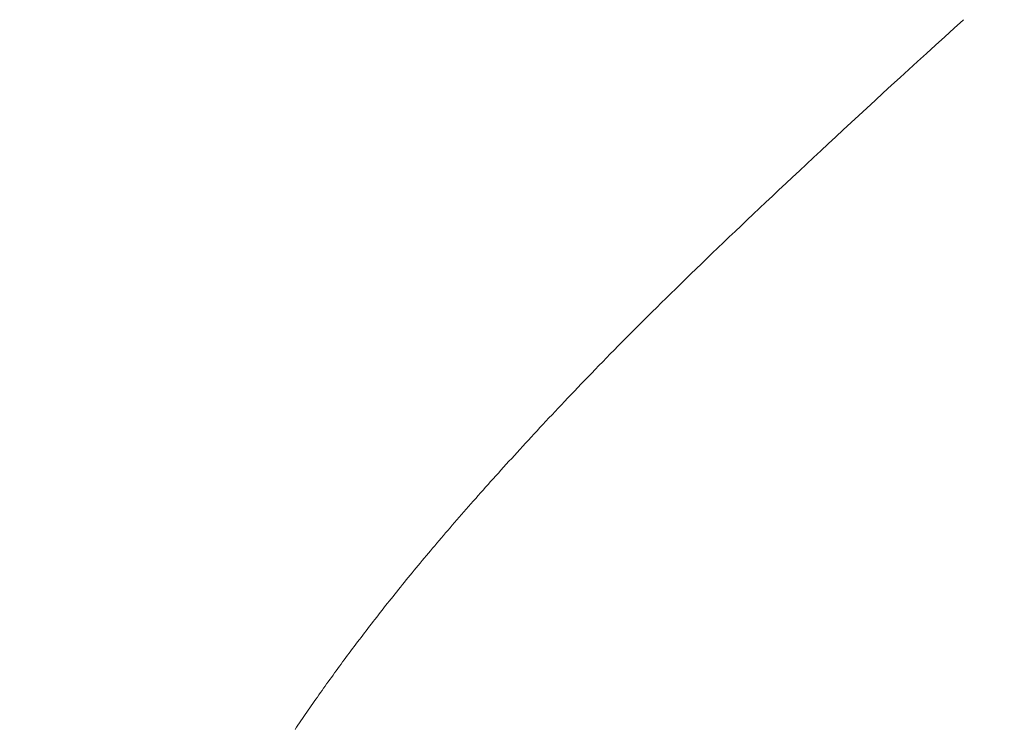
# Model space of a CAD drawing. Extents: x 0 to 171, y -1 to 179.
# Drawn here: x 13 to 13, y 15 to 15 of the extents above; entities that cross this region are included whole.
import ezdxf

# ---------------------------------------------------------------- set-up
doc = ezdxf.new("R2010")
doc.units = 0
doc.header["$MEASUREMENT"] = 0
doc.header["$PDMODE"] = 2
doc.layers.get('0').update_dxf_attribs({"linetype": 'CONTINUOUS'})
doc.layers.get('Defpoints').update_dxf_attribs({"linetype": 'CONTINUOUS'})
doc.layers.add('Dimension', color=2, linetype='CONTINUOUS', lineweight=15)
doc.layers.add('OBJECT DETAIL', color=254, linetype='CONTINUOUS', lineweight=20)
doc.styles.get("Standard").update_dxf_attribs({"font": 'ARIAL.TTF'})
doc.dimstyles.new('Nabco Dimension Arch Style - Autocad', dxfattribs={"dimscale": 7, "dimtxt": 0.125, "dimasz": 0.125, "dimexe": 0.04, "dimexo": 0.04, "dimgap": 0.04, "dimtad": 0, "dimdec": 4, "dimrnd": 2e-05, "dimzin": 4, "dimdsep": 46, "dimlunit": 5, "dimtxsty": 'Standard', "dimcen": 0, "dimclrd": 256, "dimclre": 256, "dimclrt": 256, "dimadec": 1, "dimazin": 1, "dimtm": 1e-09, "dimtfac": 1, "dimtdec": 4, "dimtofl": 0, "dimtmove": 0, "dimatfit": 3, "dimfxl": 0, "dimfrac": 2, "dimtolj": 1, "dimtzin": 4, "dimlwd": -1, "dimlwe": -1, "dimarcsym": 0})

# ---------------------------------------------------------------- blocks, each defined once
blk = doc.blocks.new('*D44')
at = {"layer": 'Defpoints', "color": 0}
for p in [(29.671361, 52.032596), (25.22178, 49.032518), (29.671361, 49.032518), (1.66207, 12.350967), (3.154655, 12.350967), (1.66207, 10.642314)]:
    blk.add_point(p, dxfattribs=at)
at = {"layer": 'Dimension'}
for p, q in [((29.551361, 52.032596), (25.10178, 52.032596)), ((25.22178, 51.657596), (25.22178, 51.290245)), ((25.22178, 49.407518), (25.22178, 49.77487)), ((29.551361, 49.032518), (25.10178, 49.032518)), ((1.66207, 12.230967), (1.66207, 10.522314)), ((3.154655, 12.230967), (3.154655, 10.522314)), ((1.28707, 10.642314), (0.91207, 10.642314)), ((3.529655, 10.642314), (3.904655, 10.642314))]:
    blk.add_line(p, q, dxfattribs=at)
for points in [[(25.28428, 51.657596), (25.15928, 51.657596), (25.22178, 52.032596)], [(25.15928, 49.407518), (25.28428, 49.407518), (25.22178, 49.032518)], [(1.28707, 10.704814), (1.28707, 10.579814), (1.66207, 10.642314)], [(3.529655, 10.704814), (3.529655, 10.579814), (3.154655, 10.642314)]]:
    blk.add_solid(points, dxfattribs=at)
at = {"layer": 'Dimension', "char_height": 0.375, "attachment_point": 5, "rotation": 90}
for s, insert in [(' [102]', (25.581968, 50.532557)), ('\\A1;4', (24.91428, 50.532557))]:
    blk.add_mtext(s, dxfattribs=dict(at, insert=insert))
at = {"layer": 'Dimension', "char_height": 0.375, "attachment_point": 5}
for s, insert in [('\\A1;2', (2.408362, 10.950582)), ('\\A1;[51]', (2.408362, 10.281992))]:
    blk.add_mtext(s, dxfattribs=dict(at, insert=insert))
blk = doc.blocks.new('*D45')
at = {"layer": 'Defpoints', "color": 0}
for p in [(32.652538, 45.513142), (32.580188, 45.137855), (35.117425, 45.137855), (12.97457, 13.007042), (1.66207, 12.350967), (12.97457, 9.04396)]:
    blk.add_point(p, dxfattribs=at)
at = {"layer": 'Dimension'}
for p, q in [((35.117425, 45.888142), (35.117425, 46.263142)), ((32.772538, 45.513142), (35.237425, 45.513142)), ((32.700188, 45.137855), (35.237425, 45.137855)), ((35.117425, 44.762855), (35.117425, 43.16348)), ((12.97457, 12.887042), (12.97457, 8.92396)), ((1.66207, 12.230967), (1.66207, 8.92396)), ((2.03707, 9.04396), (6.059635, 9.04396)), ((12.59957, 9.04396), (8.577005, 9.04396))]:
    blk.add_line(p, q, dxfattribs=at)
for points in [[(35.054925, 45.888142), (35.179925, 45.888142), (35.117425, 45.513142)], [(35.179925, 44.762855), (35.054925, 44.762855), (35.117425, 45.137855)], [(2.03707, 9.10646), (2.03707, 8.98146), (1.66207, 9.04396)], [(12.59957, 9.10646), (12.59957, 8.98146), (12.97457, 9.04396)]]:
    blk.add_solid(points, dxfattribs=at)
at = {"layer": 'Dimension', "char_height": 0.375, "attachment_point": 5, "rotation": 90}
for s, insert in [(' [13]', (35.477613, 43.775668)), ('\\A1;1/2', (34.803738, 43.775668))]:
    blk.add_mtext(s, dxfattribs=dict(at, insert=insert))
at = {"layer": 'Dimension', "insert": (7.31832, 9.04396), "char_height": 0.375, "attachment_point": 5}
blk.add_mtext('\\A1;SIDELITE', dxfattribs=at)
blk = doc.blocks.new('*D50')
at = {"layer": 'Defpoints', "color": 0}
for p in [(27.510984, 48.985643), (29.648861, 48.985643), (29.648861, 45.516893), (22.038448, 18.013523), (11.28836, 14.786541), (22.038448, 14.665413)]:
    blk.add_point(p, dxfattribs=at)
at = {"layer": 'Dimension'}
for p, q in [((29.528861, 48.985643), (27.390984, 48.985643)), ((27.510984, 48.610643), (27.510984, 48.008956)), ((27.510984, 45.891893), (27.510984, 46.493581)), ((29.528861, 45.516893), (27.390984, 45.516893)), ((11.28836, 14.906541), (11.28836, 18.133523)), ((22.038448, 14.785413), (22.038448, 18.133523)), ((11.66336, 18.013523), (14.288032, 18.013523)), ((21.663448, 18.013523), (19.038776, 18.013523))]:
    blk.add_line(p, q, dxfattribs=at)
for points in [[(27.573484, 48.610643), (27.448484, 48.610643), (27.510984, 48.985643)], [(27.448484, 45.891893), (27.573484, 45.891893), (27.510984, 45.516893)], [(11.66336, 18.076023), (11.66336, 17.951023), (11.28836, 18.013523)], [(21.663448, 18.076023), (21.663448, 17.951023), (22.038448, 18.013523)]]:
    blk.add_solid(points, dxfattribs=at)
at = {"layer": 'Dimension', "char_height": 0.375, "attachment_point": 5, "rotation": 90}
for s, insert in [(' [117]', (27.871172, 47.251268)), ('\\A1;4 5/8', (27.197297, 47.251268))]:
    blk.add_mtext(s, dxfattribs=dict(at, insert=insert))
at = {"layer": 'Dimension', "insert": (16.663404, 18.013523), "char_height": 0.375, "attachment_point": 5}
blk.add_mtext('\\A1;SLIDING WINDOW', dxfattribs=at)
blk = doc.blocks.new('GLSTOP')
for p, q in [((-0.385892, -0.171898), (-0.38586, -0.171851)), ((-0.385892, -0.171898), (-0.38586, -0.171851)), ((-0.38586, -0.171851), (-0.385828, -0.171804)), ((-0.38586, -0.171851), (-0.385828, -0.171804)), ((-0.385828, -0.171804), (-0.385796, -0.171757)), ((-0.385828, -0.171804), (-0.385796, -0.171757)), ((-0.385796, -0.171757), (-0.385765, -0.17171)), ((-0.385796, -0.171757), (-0.385765, -0.17171)), ((-0.385765, -0.17171), (-0.385733, -0.171663)), ((-0.385765, -0.17171), (-0.385733, -0.171663)), ((-0.386022, -0.172087), (-0.385989, -0.17204)), ((-0.386022, -0.172087), (-0.385989, -0.17204)), ((-0.385989, -0.17204), (-0.385957, -0.171992)), ((-0.385989, -0.17204), (-0.385957, -0.171992)), ((-0.385957, -0.171992), (-0.385925, -0.171945)), ((-0.385957, -0.171992), (-0.385925, -0.171945)), ((-0.385925, -0.171945), (-0.385892, -0.171898)), ((-0.385925, -0.171945), (-0.385892, -0.171898)), ((-0.386187, -0.172324), (-0.386154, -0.172276)), ((-0.386187, -0.172324), (-0.386154, -0.172276)), ((-0.386154, -0.172276), (-0.386121, -0.172229)), ((-0.386154, -0.172276), (-0.386121, -0.172229)), ((-0.386121, -0.172229), (-0.386088, -0.172181)), ((-0.386121, -0.172229), (-0.386088, -0.172181)), ((-0.386088, -0.172181), (-0.386055, -0.172134)), ((-0.386088, -0.172181), (-0.386055, -0.172134)), ((-0.386055, -0.172134), (-0.386022, -0.172087)), ((-0.386055, -0.172134), (-0.386022, -0.172087)), ((-0.386322, -0.172514), (-0.386288, -0.172467)), ((-0.386322, -0.172514), (-0.386288, -0.172467)), ((-0.386288, -0.172467), (-0.386254, -0.172419)), ((-0.386288, -0.172467), (-0.386254, -0.172419)), ((-0.386254, -0.172419), (-0.386221, -0.172371)), ((-0.386254, -0.172419), (-0.386221, -0.172371)), ((-0.386221, -0.172371), (-0.386187, -0.172324)), ((-0.386221, -0.172371), (-0.386187, -0.172324)), ((-0.386493, -0.172754), (-0.386459, -0.172706)), ((-0.386493, -0.172754), (-0.386459, -0.172706)), ((-0.386459, -0.172706), (-0.386424, -0.172658)), ((-0.386459, -0.172706), (-0.386424, -0.172658)), ((-0.386424, -0.172658), (-0.38639, -0.17261)), ((-0.386424, -0.172658), (-0.38639, -0.17261)), ((-0.38639, -0.17261), (-0.386356, -0.172562)), ((-0.38639, -0.17261), (-0.386356, -0.172562)), ((-0.386356, -0.172562), (-0.386322, -0.172514)), ((-0.386356, -0.172562), (-0.386322, -0.172514)), ((-0.386633, -0.172946), (-0.386598, -0.172898)), ((-0.386633, -0.172946), (-0.386598, -0.172898)), ((-0.386598, -0.172898), (-0.386563, -0.17285)), ((-0.386598, -0.172898), (-0.386563, -0.17285)), ((-0.386563, -0.17285), (-0.386528, -0.172802)), ((-0.386563, -0.17285), (-0.386528, -0.172802)), ((-0.386528, -0.172802), (-0.386493, -0.172754)), ((-0.386528, -0.172802), (-0.386493, -0.172754)), ((-0.38681, -0.173188), (-0.386774, -0.17314)), ((-0.38681, -0.173188), (-0.386774, -0.17314)), ((-0.386774, -0.17314), (-0.386739, -0.173091)), ((-0.386774, -0.17314), (-0.386739, -0.173091)), ((-0.386739, -0.173091), (-0.386703, -0.173043)), ((-0.386739, -0.173091), (-0.386703, -0.173043)), ((-0.386703, -0.173043), (-0.386668, -0.172994)), ((-0.386703, -0.173043), (-0.386668, -0.172994)), ((-0.386668, -0.172994), (-0.386633, -0.172946)), ((-0.386668, -0.172994), (-0.386633, -0.172946)), ((-0.386955, -0.173382), (-0.386918, -0.173334)), ((-0.386955, -0.173382), (-0.386918, -0.173334)), ((-0.386918, -0.173334), (-0.386882, -0.173285)), ((-0.386918, -0.173334), (-0.386882, -0.173285)), ((-0.386882, -0.173285), (-0.386846, -0.173236)), ((-0.386882, -0.173285), (-0.386846, -0.173236)), ((-0.386846, -0.173236), (-0.38681, -0.173188)), ((-0.386846, -0.173236), (-0.38681, -0.173188)), ((-0.387139, -0.173627), (-0.387101, -0.173578)), ((-0.387139, -0.173627), (-0.387101, -0.173578)), ((-0.387101, -0.173578), (-0.387065, -0.173529)), ((-0.387101, -0.173578), (-0.387065, -0.173529)), ((-0.387065, -0.173529), (-0.387028, -0.17348)), ((-0.387065, -0.173529), (-0.387028, -0.17348)), ((-0.387028, -0.17348), (-0.386991, -0.173431)), ((-0.387028, -0.17348), (-0.386991, -0.173431)), ((-0.386991, -0.173431), (-0.386955, -0.173382)), ((-0.386991, -0.173431), (-0.386955, -0.173382)), ((-0.387288, -0.173823), (-0.387251, -0.173774)), ((-0.387288, -0.173823), (-0.387251, -0.173774)), ((-0.387251, -0.173774), (-0.387213, -0.173725)), ((-0.387251, -0.173774), (-0.387213, -0.173725)), ((-0.387213, -0.173725), (-0.387176, -0.173676)), ((-0.387213, -0.173725), (-0.387176, -0.173676)), ((-0.387176, -0.173676), (-0.387139, -0.173627)), ((-0.387176, -0.173676), (-0.387139, -0.173627)), ((-0.38744, -0.174021), (-0.387402, -0.173971)), ((-0.38744, -0.174021), (-0.387402, -0.173971)), ((-0.387402, -0.173971), (-0.387364, -0.173922)), ((-0.387402, -0.173971), (-0.387364, -0.173922)), ((-0.387364, -0.173922), (-0.387326, -0.173872)), ((-0.387364, -0.173922), (-0.387326, -0.173872)), ((-0.387326, -0.173872), (-0.387288, -0.173823)), ((-0.387326, -0.173872), (-0.387288, -0.173823)), ((-0.387635, -0.17427), (-0.387596, -0.17422)), ((-0.387635, -0.17427), (-0.387596, -0.17422)), ((-0.387596, -0.17422), (-0.387557, -0.17417)), ((-0.387596, -0.17422), (-0.387557, -0.17417)), ((-0.387557, -0.17417), (-0.387518, -0.17412)), ((-0.387557, -0.17417), (-0.387518, -0.17412)), ((-0.387518, -0.17412), (-0.387479, -0.17407)), ((-0.387518, -0.17412), (-0.387479, -0.17407)), ((-0.387479, -0.17407), (-0.38744, -0.174021)), ((-0.387479, -0.17407), (-0.38744, -0.174021)), ((-0.387794, -0.174472), (-0.387754, -0.174421)), ((-0.387794, -0.174472), (-0.387754, -0.174421)), ((-0.387754, -0.174421), (-0.387714, -0.17437)), ((-0.387754, -0.174421), (-0.387714, -0.17437)), ((-0.387714, -0.17437), (-0.387674, -0.17432)), ((-0.387714, -0.17437), (-0.387674, -0.17432)), ((-0.387674, -0.17432), (-0.387635, -0.17427)), ((-0.387674, -0.17432), (-0.387635, -0.17427)), ((-0.387957, -0.174675), (-0.387916, -0.174624)), ((-0.387957, -0.174675), (-0.387916, -0.174624)), ((-0.387916, -0.174624), (-0.387875, -0.174573)), ((-0.387916, -0.174624), (-0.387875, -0.174573)), ((-0.387875, -0.174573), (-0.387835, -0.174522)), ((-0.387875, -0.174573), (-0.387835, -0.174522)), ((-0.387835, -0.174522), (-0.387794, -0.174472)), ((-0.387835, -0.174522), (-0.387794, -0.174472)), ((-0.388124, -0.174882), (-0.388082, -0.17483)), ((-0.388124, -0.174882), (-0.388082, -0.17483)), ((-0.388082, -0.17483), (-0.38804, -0.174778)), ((-0.388082, -0.17483), (-0.38804, -0.174778)), ((-0.38804, -0.174778), (-0.387998, -0.174727)), ((-0.38804, -0.174778), (-0.387998, -0.174727)), ((-0.387998, -0.174727), (-0.387957, -0.174675)), ((-0.387998, -0.174727), (-0.387957, -0.174675)), ((-0.388295, -0.175091), (-0.388251, -0.175038)), ((-0.388295, -0.175091), (-0.388251, -0.175038)), ((-0.388251, -0.175038), (-0.388209, -0.174986)), ((-0.388251, -0.175038), (-0.388209, -0.174986)), ((-0.388209, -0.174986), (-0.388166, -0.174934)), ((-0.388209, -0.174986), (-0.388166, -0.174934)), ((-0.388166, -0.174934), (-0.388124, -0.174882)), ((-0.388166, -0.174934), (-0.388124, -0.174882)), ((-0.38847, -0.175303), (-0.388426, -0.175249)), ((-0.38847, -0.175303), (-0.388426, -0.175249)), ((-0.388426, -0.175249), (-0.388382, -0.175196)), ((-0.388426, -0.175249), (-0.388382, -0.175196)), ((-0.388382, -0.175196), (-0.388338, -0.175143)), ((-0.388382, -0.175196), (-0.388338, -0.175143)), ((-0.388338, -0.175143), (-0.388295, -0.175091)), ((-0.388338, -0.175143), (-0.388295, -0.175091)), ((-0.38865, -0.175518), (-0.388604, -0.175464)), ((-0.38865, -0.175518), (-0.388604, -0.175464)), ((-0.388604, -0.175464), (-0.388559, -0.17541)), ((-0.388604, -0.175464), (-0.388559, -0.17541)), ((-0.388559, -0.17541), (-0.388514, -0.175356)), ((-0.388559, -0.17541), (-0.388514, -0.175356)), ((-0.388514, -0.175356), (-0.38847, -0.175303)), ((-0.388514, -0.175356), (-0.38847, -0.175303)), ((-0.388835, -0.175737), (-0.388788, -0.175682)), ((-0.388835, -0.175737), (-0.388788, -0.175682)), ((-0.388788, -0.175682), (-0.388742, -0.175627)), ((-0.388788, -0.175682), (-0.388742, -0.175627)), ((-0.388742, -0.175627), (-0.388696, -0.175573)), ((-0.388742, -0.175627), (-0.388696, -0.175573)), ((-0.388696, -0.175573), (-0.38865, -0.175518)), ((-0.388696, -0.175573), (-0.38865, -0.175518)), ((-0.389025, -0.175961), (-0.388977, -0.175904)), ((-0.389025, -0.175961), (-0.388977, -0.175904)), ((-0.388977, -0.175904), (-0.388929, -0.175849)), ((-0.388977, -0.175904), (-0.388929, -0.175849)), ((-0.388929, -0.175849), (-0.388882, -0.175793)), ((-0.388929, -0.175849), (-0.388882, -0.175793)), ((-0.388882, -0.175793), (-0.388835, -0.175737)), ((-0.388882, -0.175793), (-0.388835, -0.175737)), ((-0.389221, -0.176188), (-0.389172, -0.176131)), ((-0.389221, -0.176188), (-0.389172, -0.176131)), ((-0.389172, -0.176131), (-0.389122, -0.176074)), ((-0.389172, -0.176131), (-0.389122, -0.176074)), ((-0.389122, -0.176074), (-0.389074, -0.176017)), ((-0.389122, -0.176074), (-0.389074, -0.176017)), ((-0.389074, -0.176017), (-0.389025, -0.175961)), ((-0.389074, -0.176017), (-0.389025, -0.175961)), ((-0.389423, -0.17642), (-0.389372, -0.176362)), ((-0.389423, -0.17642), (-0.389372, -0.176362)), ((-0.389372, -0.176362), (-0.389321, -0.176303)), ((-0.389372, -0.176362), (-0.389321, -0.176303)), ((-0.389321, -0.176303), (-0.389271, -0.176246)), ((-0.389321, -0.176303), (-0.389271, -0.176246)), ((-0.389271, -0.176246), (-0.389221, -0.176188)), ((-0.389271, -0.176246), (-0.389221, -0.176188)), ((-0.389578, -0.176597), (-0.389526, -0.176538)), ((-0.389578, -0.176597), (-0.389526, -0.176538)), ((-0.389526, -0.176538), (-0.389474, -0.176479)), ((-0.389526, -0.176538), (-0.389474, -0.176479)), ((-0.389474, -0.176479), (-0.389423, -0.17642)), ((-0.389474, -0.176479), (-0.389423, -0.17642)), ((-0.389791, -0.176838), (-0.389737, -0.176777)), ((-0.389791, -0.176838), (-0.389737, -0.176777)), ((-0.389737, -0.176777), (-0.389684, -0.176717)), ((-0.389737, -0.176777), (-0.389684, -0.176717)), ((-0.389684, -0.176717), (-0.389631, -0.176657)), ((-0.389684, -0.176717), (-0.389631, -0.176657)), ((-0.389631, -0.176657), (-0.389578, -0.176597)), ((-0.389631, -0.176657), (-0.389578, -0.176597)), ((-0.390011, -0.177084), (-0.389955, -0.177022)), ((-0.390011, -0.177084), (-0.389955, -0.177022)), ((-0.389955, -0.177022), (-0.3899, -0.17696)), ((-0.389955, -0.177022), (-0.3899, -0.17696)), ((-0.3899, -0.17696), (-0.389846, -0.176899)), ((-0.3899, -0.17696), (-0.389846, -0.176899)), ((-0.389846, -0.176899), (-0.389791, -0.176838)), ((-0.389846, -0.176899), (-0.389791, -0.176838)), ((-0.39018, -0.177272), (-0.390123, -0.177209)), ((-0.39018, -0.177272), (-0.390123, -0.177209)), ((-0.390123, -0.177209), (-0.390067, -0.177146)), ((-0.390123, -0.177209), (-0.390067, -0.177146)), ((-0.390067, -0.177146), (-0.390011, -0.177084)), ((-0.390067, -0.177146), (-0.390011, -0.177084)), ((-0.390353, -0.177464), (-0.390295, -0.177399)), ((-0.390353, -0.177464), (-0.390295, -0.177399)), ((-0.390295, -0.177399), (-0.390237, -0.177336)), ((-0.390295, -0.177399), (-0.390237, -0.177336)), ((-0.390237, -0.177336), (-0.39018, -0.177272)), ((-0.390237, -0.177336), (-0.39018, -0.177272)), ((-0.390591, -0.177724), (-0.390531, -0.177658)), ((-0.390591, -0.177724), (-0.390531, -0.177658)), ((-0.390531, -0.177658), (-0.390471, -0.177593)), ((-0.390531, -0.177658), (-0.390471, -0.177593)), ((-0.390471, -0.177593), (-0.390412, -0.177528)), ((-0.390471, -0.177593), (-0.390412, -0.177528)), ((-0.390412, -0.177528), (-0.390353, -0.177464)), ((-0.390412, -0.177528), (-0.390353, -0.177464)), ((-0.390774, -0.177924), (-0.390713, -0.177857)), ((-0.390774, -0.177924), (-0.390713, -0.177857)), ((-0.390713, -0.177857), (-0.390652, -0.17779)), ((-0.390713, -0.177857), (-0.390652, -0.17779)), ((-0.390652, -0.17779), (-0.390591, -0.177724)), ((-0.390652, -0.17779), (-0.390591, -0.177724)), ((-0.390962, -0.178127), (-0.390899, -0.178059)), ((-0.390962, -0.178127), (-0.390899, -0.178059)), ((-0.390899, -0.178059), (-0.390836, -0.177991)), ((-0.390899, -0.178059), (-0.390836, -0.177991)), ((-0.390836, -0.177991), (-0.390774, -0.177924)), ((-0.390836, -0.177991), (-0.390774, -0.177924)), ((-0.391155, -0.178335), (-0.39109, -0.178265)), ((-0.391155, -0.178335), (-0.39109, -0.178265)), ((-0.39109, -0.178265), (-0.391026, -0.178196)), ((-0.39109, -0.178265), (-0.391026, -0.178196)), ((-0.391026, -0.178196), (-0.390962, -0.178127)), ((-0.391026, -0.178196), (-0.390962, -0.178127)), ((-0.391353, -0.178547), (-0.391286, -0.178476)), ((-0.391353, -0.178547), (-0.391286, -0.178476)), ((-0.391286, -0.178476), (-0.39122, -0.178405)), ((-0.391286, -0.178476), (-0.39122, -0.178405)), ((-0.39122, -0.178405), (-0.391155, -0.178335)), ((-0.39122, -0.178405), (-0.391155, -0.178335)), ((-0.391558, -0.178765), (-0.391489, -0.178692)), ((-0.391558, -0.178765), (-0.391489, -0.178692)), ((-0.391489, -0.178692), (-0.39142, -0.178619)), ((-0.391489, -0.178692), (-0.39142, -0.178619)), ((-0.39142, -0.178619), (-0.391353, -0.178547)), ((-0.39142, -0.178619), (-0.391353, -0.178547)), ((-0.39177, -0.178989), (-0.391699, -0.178914)), ((-0.39177, -0.178989), (-0.391699, -0.178914)), ((-0.391699, -0.178914), (-0.391628, -0.178839)), ((-0.391699, -0.178914), (-0.391628, -0.178839)), ((-0.391628, -0.178839), (-0.391558, -0.178765)), ((-0.391628, -0.178839), (-0.391558, -0.178765)), ((-0.391991, -0.17922), (-0.391916, -0.179142)), ((-0.391991, -0.17922), (-0.391916, -0.179142)), ((-0.391916, -0.179142), (-0.391843, -0.179065)), ((-0.391916, -0.179142), (-0.391843, -0.179065)), ((-0.391843, -0.179065), (-0.39177, -0.178989)), ((-0.391843, -0.179065), (-0.39177, -0.178989)), ((-0.392221, -0.179459), (-0.392143, -0.179378)), ((-0.392221, -0.179459), (-0.392143, -0.179378)), ((-0.392143, -0.179378), (-0.392067, -0.179299)), ((-0.392143, -0.179378), (-0.392067, -0.179299)), ((-0.392067, -0.179299), (-0.391991, -0.17922)), ((-0.392067, -0.179299), (-0.391991, -0.17922)), ((-0.39238, -0.179623), (-0.3923, -0.17954)), ((-0.39238, -0.179623), (-0.3923, -0.17954)), ((-0.3923, -0.17954), (-0.392221, -0.179459)), ((-0.3923, -0.17954), (-0.392221, -0.179459)), ((-0.392628, -0.179876), (-0.392544, -0.179791)), ((-0.392628, -0.179876), (-0.392544, -0.179791)), ((-0.392544, -0.179791), (-0.392462, -0.179706)), ((-0.392544, -0.179791), (-0.392462, -0.179706)), ((-0.392462, -0.179706), (-0.39238, -0.179623)), ((-0.392462, -0.179706), (-0.39238, -0.179623)), ((-0.392799, -0.180051), (-0.392713, -0.179963)), ((-0.392799, -0.180051), (-0.392713, -0.179963)), ((-0.392713, -0.179963), (-0.392628, -0.179876)), ((-0.392713, -0.179963), (-0.392628, -0.179876)), ((-0.393067, -0.180321), (-0.392976, -0.180229)), ((-0.393067, -0.180321), (-0.392976, -0.180229)), ((-0.392976, -0.180229), (-0.392887, -0.180139)), ((-0.392976, -0.180229), (-0.392887, -0.180139)), ((-0.392887, -0.180139), (-0.392799, -0.180051)), ((-0.392887, -0.180139), (-0.392799, -0.180051)), ((-0.393253, -0.180507), (-0.393159, -0.180413)), ((-0.393253, -0.180507), (-0.393159, -0.180413)), ((-0.393159, -0.180413), (-0.393067, -0.180321)), ((-0.393159, -0.180413), (-0.393067, -0.180321)), ((-0.393444, -0.180698), (-0.393348, -0.180601)), ((-0.393444, -0.180698), (-0.393348, -0.180601)), ((-0.393348, -0.180601), (-0.393253, -0.180507)), ((-0.393348, -0.180601), (-0.393253, -0.180507)), ((-0.393744, -0.180994), (-0.393642, -0.180894)), ((-0.393744, -0.180994), (-0.393642, -0.180894)), ((-0.393642, -0.180894), (-0.393543, -0.180795)), ((-0.393642, -0.180894), (-0.393543, -0.180795)), ((-0.393543, -0.180795), (-0.393444, -0.180698)), ((-0.393543, -0.180795), (-0.393444, -0.180698)), ((-0.393952, -0.181199), (-0.393847, -0.181096)), ((-0.393952, -0.181199), (-0.393847, -0.181096)), ((-0.393847, -0.181096), (-0.393744, -0.180994)), ((-0.393847, -0.181096), (-0.393744, -0.180994)), ((-0.394167, -0.18141), (-0.394059, -0.181304)), ((-0.394167, -0.18141), (-0.394059, -0.181304)), ((-0.394059, -0.181304), (-0.393952, -0.181199)), ((-0.394059, -0.181304), (-0.393952, -0.181199)), ((-0.39439, -0.181627), (-0.394278, -0.181517)), ((-0.39439, -0.181627), (-0.394278, -0.181517)), ((-0.394278, -0.181517), (-0.394167, -0.18141)), ((-0.394278, -0.181517), (-0.394167, -0.18141)), ((-0.39462, -0.18185), (-0.394504, -0.181737)), ((-0.39462, -0.18185), (-0.394504, -0.181737)), ((-0.394504, -0.181737), (-0.39439, -0.181627)), ((-0.394504, -0.181737), (-0.39439, -0.181627)), ((-0.394858, -0.182079), (-0.394738, -0.181963)), ((-0.394858, -0.182079), (-0.394738, -0.181963)), ((-0.394738, -0.181963), (-0.39462, -0.18185)), ((-0.394738, -0.181963), (-0.39462, -0.18185)), ((-0.39498, -0.182196), (-0.394858, -0.182079)), ((-0.39498, -0.182196), (-0.394858, -0.182079)), ((-0.39523, -0.182436), (-0.395104, -0.182315)), ((-0.39523, -0.182436), (-0.395104, -0.182315)), ((-0.395104, -0.182315), (-0.39498, -0.182196)), ((-0.395104, -0.182315), (-0.39498, -0.182196)), ((-0.395488, -0.182683), (-0.395358, -0.182559)), ((-0.395488, -0.182683), (-0.395358, -0.182559)), ((-0.395358, -0.182559), (-0.39523, -0.182436)), ((-0.395358, -0.182559), (-0.39523, -0.182436)), ((-0.395755, -0.182937), (-0.395621, -0.182809)), ((-0.395755, -0.182937), (-0.395621, -0.182809)), ((-0.395621, -0.182809), (-0.395488, -0.182683)), ((-0.395621, -0.182809), (-0.395488, -0.182683)), ((-0.395892, -0.183067), (-0.395755, -0.182937)), ((-0.395892, -0.183067), (-0.395755, -0.182937)), ((-0.396173, -0.183332), (-0.396032, -0.183198)), ((-0.396173, -0.183332), (-0.396032, -0.183198)), ((-0.396032, -0.183198), (-0.395892, -0.183067)), ((-0.396032, -0.183198), (-0.395892, -0.183067)), ((-0.396464, -0.183605), (-0.396317, -0.183468)), ((-0.396464, -0.183605), (-0.396317, -0.183468)), ((-0.396317, -0.183468), (-0.396173, -0.183332)), ((-0.396317, -0.183468), (-0.396173, -0.183332)), ((-0.396612, -0.183745), (-0.396464, -0.183605)), ((-0.396612, -0.183745), (-0.396464, -0.183605)), ((-0.396917, -0.18403), (-0.396764, -0.183886)), ((-0.396917, -0.18403), (-0.396764, -0.183886)), ((-0.396764, -0.183886), (-0.396612, -0.183745)), ((-0.396764, -0.183886), (-0.396612, -0.183745)), ((-0.397074, -0.184176), (-0.396917, -0.18403)), ((-0.397074, -0.184176), (-0.396917, -0.18403)), ((-0.397394, -0.184474), (-0.397232, -0.184324)), ((-0.397394, -0.184474), (-0.397232, -0.184324)), ((-0.397232, -0.184324), (-0.397074, -0.184176)), ((-0.397232, -0.184324), (-0.397074, -0.184176)), ((-0.397558, -0.184626), (-0.397394, -0.184474)), ((-0.397558, -0.184626), (-0.397394, -0.184474)), ((-0.397724, -0.184781), (-0.397558, -0.184626)), ((-0.397724, -0.184781), (-0.397558, -0.184626)), ((-0.398065, -0.185096), (-0.397893, -0.184937)), ((-0.398065, -0.185096), (-0.397893, -0.184937)), ((-0.397893, -0.184937), (-0.397724, -0.184781)), ((-0.397893, -0.184937), (-0.397724, -0.184781)), ((-0.39824, -0.185257), (-0.398065, -0.185096)), ((-0.39824, -0.185257), (-0.398065, -0.185096)), ((-0.398598, -0.185587), (-0.398418, -0.185421)), ((-0.398598, -0.185587), (-0.398418, -0.185421)), ((-0.398418, -0.185421), (-0.39824, -0.185257)), ((-0.398418, -0.185421), (-0.39824, -0.185257)), ((-0.398781, -0.185755), (-0.398598, -0.185587)), ((-0.398781, -0.185755), (-0.398598, -0.185587)), ((-0.398967, -0.185926), (-0.398781, -0.185755)), ((-0.398967, -0.185926), (-0.398781, -0.185755)), ((-0.399156, -0.186099), (-0.398967, -0.185926)), ((-0.399156, -0.186099), (-0.398967, -0.185926)), ((-0.399543, -0.186452), (-0.399348, -0.186274)), ((-0.399543, -0.186452), (-0.399348, -0.186274)), ((-0.399348, -0.186274), (-0.399156, -0.186099)), ((-0.399348, -0.186274), (-0.399156, -0.186099)), ((-0.399741, -0.186633), (-0.399543, -0.186452)), ((-0.399741, -0.186633), (-0.399543, -0.186452)), ((-0.399942, -0.186816), (-0.399741, -0.186633)), ((-0.399942, -0.186816), (-0.399741, -0.186633)), ((-0.400146, -0.187001), (-0.399942, -0.186816)), ((-0.400146, -0.187001), (-0.399942, -0.186816)), ((-0.400353, -0.18719), (-0.400146, -0.187001)), ((-0.400353, -0.18719), (-0.400146, -0.187001))]:
    blk.add_line(p, q)
blk = doc.blocks.new('*D48')
at = {"layer": 'Defpoints', "color": 0}
for p in [(33.001361, 52.032596), (32.975396, 48.281768), (38.130976, 48.281768), (11.013654, 12.470967), (11.388928, 12.41023), (11.388928, 10.688545)]:
    blk.add_point(p, dxfattribs=at)
at = {"layer": 'Dimension'}
for p, q in [((33.121361, 52.032596), (38.250976, 52.032596)), ((38.130976, 51.657596), (38.130976, 50.91487)), ((38.130976, 48.656768), (38.130976, 49.399495)), ((33.095396, 48.281768), (38.250976, 48.281768)), ((11.013654, 12.350967), (11.013654, 10.568545)), ((11.388928, 12.29023), (11.388928, 10.568545)), ((10.638654, 10.688545), (10.263654, 10.688545)), ((11.763928, 10.688545), (12.138928, 10.688545))]:
    blk.add_line(p, q, dxfattribs=at)
for points in [[(38.193476, 51.657596), (38.068476, 51.657596), (38.130976, 52.032596)], [(38.068476, 48.656768), (38.193476, 48.656768), (38.130976, 48.281768)], [(10.638654, 10.751045), (10.638654, 10.626045), (11.013654, 10.688545)], [(11.763928, 10.751045), (11.763928, 10.626045), (11.388928, 10.688545)]]:
    blk.add_solid(points, dxfattribs=at)
at = {"layer": 'Dimension', "char_height": 0.375, "attachment_point": 5, "rotation": 90}
for s, insert in [(' [127]', (38.491164, 50.157182)), ('\\A1;5', (37.820289, 50.157182))]:
    blk.add_mtext(s, dxfattribs=dict(at, insert=insert))
at = {"layer": 'Dimension', "insert": (8.558729, 10.688545), "char_height": 0.375, "attachment_point": 5}
blk.add_mtext('\\A1;1/2 (TYP) [13]', dxfattribs=at)

msp = doc.modelspace()

# ---------------------------------------------------------------- block references
at = {"layer": 'OBJECT DETAIL', "xscale": 0.75, "yscale": 0.75, "zscale": 0.75, "rotation": 180}
msp.add_blockref('GLSTOP', (12.745863, 14.695982), dxfattribs=at)

# ---------------------------------------------------------------- dimensions: what is measured, and where the dimension line sits
at = {"layer": 'Dimension'}
dim = msp.add_linear_dim(base=(1.66207, 10.642314), p1=(3.154655, 12.350967), p2=(1.66207, 12.350967), angle=0, dimstyle='Nabco Dimension Arch Style - Autocad', override={"dimscale": 3, "dimlfac": 1.333333, "dimpost": '\\X'}, dxfattribs=at)
dim.commit()
dim.dimension.update_dxf_attribs({"geometry": '*D44', "text_midpoint": (2.408362, 10.642314)})
dim = msp.add_linear_dim(base=(11.388928, 10.688545), p1=(11.013654, 12.470967), p2=(11.388928, 12.41023), angle=180, dimstyle='Nabco Dimension Arch Style - Autocad', override={"dimscale": 3, "dimlfac": 1.333333, "dimpost": ' (TYP)'}, dxfattribs=at)
dim.commit()
dim.dimension.update_dxf_attribs({"geometry": '*D48', "text_midpoint": (8.558729, 10.688545), "dimtype": 160})
for base, p1, p2, text, picture, middle in [((22.038448, 18.013523), (11.28836, 14.786541), (22.038448, 14.665413), 'SLIDING WINDOW', '*D50', (16.663404, 18.013523)), ((12.97457, 9.04396), (1.66207, 12.350967), (12.97457, 13.007042), 'SIDELITE', '*D45', (7.31832, 9.04396))]:
    dim = msp.add_linear_dim(base=base, p1=p1, p2=p2, angle=0, text=text, dimstyle='Nabco Dimension Arch Style - Autocad', override={"dimscale": 3, "dimlfac": 1.333333, "dimpost": '\\X'}, dxfattribs=at)
    dim.commit()
    dim.dimension.update_dxf_attribs({"geometry": picture, "text_midpoint": middle})

doc.saveas('drawing.dxf')
